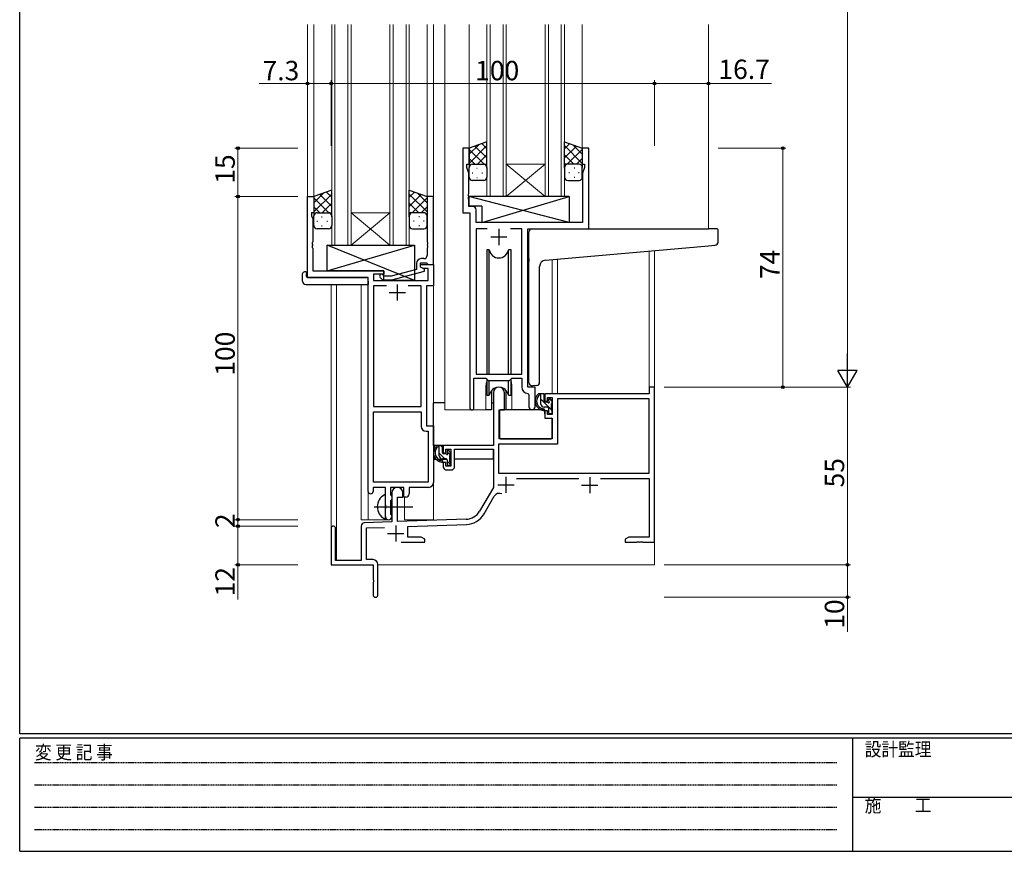
# Model space of a CAD drawing. Extents: x 0 to 793, y 0 to 564.
# Drawn here: x 3 to 307, y 0 to 257 of the extents above; entities that cross this region are included whole.
import ezdxf

# ---------------------------------------------------------------- set-up
doc = ezdxf.new("R2010")
doc.units = 0
doc.linetypes.add('HIDDEN', pattern=[0.375, 0.25, -0.125])
doc.linetypes.add('YCENTER_1', pattern=[13, 10, -1, 1, -1])
for name, color, linetype, lineweight in [('YKK_11', 7, 'CONTINUOUS', 30), ('YKK_12', 2, 'CONTINUOUS', 13), ('YKK_13', 4, 'CONTINUOUS', 30), ('YKK_D', 6, 'CONTINUOUS', 13)]:
    doc.layers.add(name, color=color, linetype=linetype, lineweight=lineweight)
doc.layers.add('YKK_ZWAK', color=7, linetype='CONTINUOUS')
doc.styles.get("Standard").update_dxf_attribs({"font": 'ROMANS.SHX', "bigfont": 'EXTFONT.SHX'})
doc.styles.add('YKK_OSSTYLE1', font='romans.shx', dxfattribs={"width": 0.9, "bigfont": 'EXTFONT.SHX'})

# ---------------------------------------------------------------- blocks, each defined once
blk = doc.blocks.new('A201')
at = {"layer": 'YKK_ZWAK', "color": 254, "linetype": 'Continuous'}
for p, q in [((21, 35), (21, 410)), ((571, 35), (21, 35)), ((544, 34), (21, 34)), ((21, 9), (21, 34)), ((205, 34), (205, 9)), ((21, 9), (544, 9))]:
    blk.add_line(p, q, dxfattribs=at)
at = {"layer": 'YKK_ZWAK', "color": 131, "linetype": 'HIDDEN'}
for p, q in [((24.28, 28.63), (201.57, 28.63)), ((24.28, 23.68), (201.57, 23.68)), ((24.28, 18.74), (201.57, 18.74)), ((24.28, 13.79), (201.57, 13.79))]:
    blk.add_line(p, q, dxfattribs=at)
at = {"layer": 'YKK_ZWAK', "color": 131, "linetype": 'Continuous'}
blk.add_line((205, 21), (297, 21), dxfattribs=at)
at = {"layer": 'YKK_ZWAK', "color": 131, "linetype": 'Continuous', "style": 'YKK_OSSTYLE1', "width": 0.9}
for s, p in [('変 更 記 事', (24.37, 29.39)), ('設計監理', (207.69, 30.05)), ('施\u3000\u3000工', (207.69, 17.68))]:
    blk.add_text(s, height=3, dxfattribs=at).set_placement(p)

msp = doc.modelspace()

# ---------------------------------------------------------------- linework, layer by layer
at = {"layer": 'YKK_11', "linetype": 'ByBlock', "lineweight": -2, "ltscale": 0.5}
for p, q in [((141.81, 217.64), (139.81, 217.64)), ((139.81, 217.64), (139.81, 197.64)), ((141.81, 212.64), (141.81, 217.64)), ((178.81, 217.64), (176.81, 217.64)), ((176.81, 217.64), (176.81, 212.64)), ((178.81, 192.64), (178.81, 217.64)), ((141.11, 211.64), (141.11, 212.64)), ((141.11, 212.64), (141.81, 212.64)), ((141.74, 209.91), (141.11, 211.64)), ((176.81, 212.64), (177.51, 212.64)), ((177.51, 211.64), (176.88, 209.91)), ((177.51, 212.64), (177.51, 211.64)), ((141.74, 203.6), (141.74, 209.91)), ((176.88, 209.91), (176.88, 194.64)), ((91.8, 177.64), (91.8, 202.64)), ((91.8, 202.64), (93.8, 202.64)), ((93.8, 202.64), (93.8, 197.64)), ((130.8, 202.64), (128.8, 202.64)), ((128.8, 202.64), (128.8, 188.6)), ((130.8, 181.64), (130.8, 202.64)), ((141.62, 203.42), (141.74, 203.6)), ((141.62, 202.87), (141.62, 203.42)), ((141.74, 202.68), (141.62, 202.87)), ((141.62, 202.42), (141.74, 202.6)), ((141.62, 201.87), (141.62, 202.42)), ((141.74, 201.68), (141.62, 201.87)), ((141.74, 202.6), (141.74, 202.68)), ((141.74, 199.57), (141.74, 201.68)), ((142.94, 199.57), (141.74, 199.57)), ((143.94, 194.64), (143.94, 198.57)), ((93.8, 197.64), (93.1, 197.64)), ((93.1, 197.64), (93.1, 196.64)), ((93.1, 196.64), (93.43, 195.74)), ((93.43, 195.74), (93.43, 188.6)), ((139.81, 197.64), (142.01, 197.64)), ((142.01, 197.64), (142.01, 137.29)), ((176.88, 194.64), (143.94, 194.64)), ((147.42, 192.71), (143.94, 192.71)), ((147.42, 192.71), (143.94, 192.71)), ((143.94, 192.71), (143.94, 147.64)), ((158.08, 192.71), (154.59, 192.71)), ((158.08, 147.64), (158.08, 192.71)), ((160.01, 143.64), (160.01, 192.64)), ((160.01, 192.64), (178.81, 192.64)), ((93.43, 188.6), (93.31, 188.42)), ((93.31, 188.42), (93.31, 187.87)), ((93.31, 187.87), (93.43, 187.68)), ((93.43, 187.6), (93.31, 187.42)), ((93.31, 187.42), (93.31, 186.87)), ((93.31, 186.87), (93.43, 186.68)), ((93.43, 187.68), (93.43, 187.6)), ((93.43, 186.68), (93.43, 179.64)), ((128.8, 188.6), (128.92, 188.42)), ((128.92, 187.87), (128.8, 187.68)), ((128.8, 187.68), (128.8, 187.6)), ((128.8, 187.6), (128.92, 187.42)), ((128.92, 186.87), (128.8, 186.68)), ((128.8, 186.68), (128.8, 184.44)), ((128.92, 188.42), (128.92, 187.87)), ((128.92, 187.42), (128.92, 186.87)), ((127.8, 183.44), (127, 183.44)), ((125.5, 180.12), (117.74, 178.04)), ((125.5, 181.94), (125.5, 180.12)), ((126.8, 180.84), (126.8, 182.14)), ((126.8, 182.14), (128.6, 182.14)), ((126.8, 180.84), (126.8, 181.64)), ((126.8, 181.64), (130.8, 181.64)), ((127.67, 180.34), (126.8, 180.84)), ((128, 180.15), (126.8, 180.84)), ((129.17, 180.34), (127.67, 180.34)), ((128, 179.55), (128, 180.15)), ((128.6, 182.14), (128.8, 181.94)), ((128.8, 181.94), (129.1, 181.64)), ((129.1, 181.64), (130.8, 181.64)), ((129.17, 176.64), (129.17, 180.34)), ((130.8, 181.64), (130.8, 175.01)), ((110.6, 177.64), (91.8, 177.64)), ((93.43, 179.64), (115.4, 179.64)), ((110.6, 111.39), (110.6, 177.64)), ((115.4, 178.64), (112.23, 178.64)), ((112.23, 178.64), (112.23, 176.64)), ((112.23, 176.64), (129.17, 176.64)), ((114.28, 177.62), (115.06, 176.84)), ((115.06, 176.84), (117.9, 176.84)), ((115.55, 178.04), (115.13, 178.47)), ((115.4, 179.64), (115.4, 178.64)), ((117.74, 178.04), (115.55, 178.04)), ((117.9, 176.84), (128, 179.55)), ((116.25, 175.01), (112.23, 175.01)), ((116.25, 175.01), (112.23, 175.01)), ((112.23, 175.01), (112.23, 137.64)), ((126.97, 175.01), (122.96, 175.01)), ((126.97, 137.64), (126.97, 175.01)), ((130.8, 175.01), (128.6, 175.01)), ((128.6, 175.01), (128.6, 131.64)), ((143.31, 137.29), (143.31, 146.44)), ((143.31, 146.44), (147.01, 146.44)), ((143.94, 147.64), (158.08, 147.64)), ((147.01, 146.44), (147.74, 145.71)), ((154.28, 145.71), (155.01, 146.44)), ((155.01, 146.44), (158.08, 146.44)), ((158.08, 146.44), (158.08, 143.71)), ((147.74, 145.71), (154.28, 145.71)), ((162.21, 143.64), (160.01, 143.64)), ((162.21, 137.61), (162.21, 143.64)), ((199.11, 143.64), (197.48, 143.64)), ((197.48, 143.64), (197.48, 141.64)), ((199.11, 95.64), (199.11, 143.64)), ((149.31, 141.94), (149.31, 125.64)), ((152.71, 136.64), (152.71, 141.94)), ((159.99, 141.71), (160.28, 141.41)), ((160.28, 141.41), (160.28, 137.61)), ((197.48, 141.64), (165.21, 141.64)), ((165.21, 141.64), (165.21, 139.34)), ((166.01, 139.34), (166.01, 140.44)), ((166.01, 140.44), (167.48, 140.44)), ((167.48, 140.44), (167.48, 135.24)), ((112.23, 137.64), (126.97, 137.64)), ((165.21, 139.34), (166.01, 139.34)), ((197.48, 140.01), (169.11, 140.01)), ((169.11, 140.01), (169.11, 126.01)), ((197.48, 117.04), (197.48, 140.01)), ((112.23, 114.27), (112.23, 136.01)), ((112.23, 114.27), (112.23, 136.01)), ((112.23, 136.01), (126.97, 136.01)), ((126.97, 136.01), (126.97, 131.51)), ((151.11, 127.64), (151.11, 136.64)), ((151.11, 136.64), (152.71, 136.64)), ((166.01, 136.34), (165.21, 136.34)), ((165.21, 136.34), (165.21, 134.04)), ((165.21, 134.04), (167.48, 134.04)), ((166.01, 135.24), (166.01, 136.34)), ((167.48, 135.24), (166.01, 135.24)), ((167.48, 134.04), (167.48, 127.64)), ((128.6, 131.64), (130.8, 131.64)), ((130.8, 131.64), (130.8, 114.14)), ((128.47, 130.01), (129.17, 130.01)), ((129.17, 130.01), (129.17, 114.27)), ((149.31, 125.64), (133.81, 125.64)), ((133.81, 125.64), (133.81, 123.34)), ((169.11, 126.01), (150.94, 126.01)), ((150.94, 126.01), (150.94, 117.04)), ((167.48, 127.64), (151.11, 127.64)), ((133.81, 123.34), (134.61, 123.34)), ((134.61, 123.34), (134.61, 124.44)), ((134.61, 124.44), (136.11, 124.44)), ((136.11, 124.44), (136.11, 119.24)), ((137.31, 119.04), (137.31, 124.44)), ((137.31, 124.44), (149.31, 124.44)), ((149.31, 124.44), (149.31, 112.64)), ((134.61, 120.34), (133.81, 120.34)), ((133.81, 120.34), (133.81, 119.04)), ((134.61, 119.24), (134.61, 120.34)), ((136.11, 119.24), (134.61, 119.24)), ((134.81, 118.04), (136.31, 118.04)), ((150.94, 117.04), (197.48, 117.04)), ((150.94, 117.04), (197.48, 117.04)), ((129.17, 114.27), (112.23, 114.27)), ((156.49, 115.41), (175.75, 115.41)), ((182.46, 115.41), (197.48, 115.41)), ((197.48, 115.41), (197.48, 97.27)), ((115.9, 112.64), (112.1, 112.64)), ((112.1, 112.64), (112.1, 111.39)), ((115.9, 107.31), (115.9, 112.64)), ((121.6, 112.64), (117.53, 112.64)), ((117.53, 112.64), (117.53, 110.33)), ((117.53, 110.33), (117.68, 110.13)), ((117.68, 110.13), (117.9, 109.84)), ((117.9, 109.84), (117.9, 108.94)), ((117.91, 110.94), (117.91, 101.97)), ((119.61, 102.03), (119.61, 109.64)), ((119.61, 109.64), (121.31, 109.64)), ((121.31, 109.64), (121.31, 110.94)), ((121.6, 109.64), (121.6, 112.64)), ((122.23, 109.64), (121.6, 109.64)), ((129.3, 112.64), (123.23, 112.64)), ((123.23, 112.64), (123.23, 110.64)), ((149.31, 112.64), (145.05, 105.27)), ((146.46, 104.46), (149.6, 109.89)), ((116.05, 107.12), (115.9, 107.31)), ((116.05, 106.16), (116.05, 107.12)), ((117.68, 108.65), (117.53, 108.46)), ((117.53, 108.46), (117.53, 104.33)), ((117.9, 108.94), (117.68, 108.65)), ((115.9, 105.97), (116.05, 106.16)), ((115.9, 103.64), (115.9, 105.97)), ((117.53, 104.33), (117.68, 104.13)), ((117.68, 104.13), (117.9, 103.84)), ((117.9, 103.84), (117.9, 103.64)), ((108.41, 100.68), (108.41, 90.04)), ((117.91, 101.97), (109.37, 101.68)), ((140.9, 102.78), (119.61, 102.03)), ((122.81, 100.51), (140.95, 101.15)), ((122.81, 97.27), (122.81, 100.51)), ((99.11, 99.94), (99.11, 88.64)), ((100.51, 90.04), (100.51, 99.94)), ((110.04, 100.07), (115.67, 100.27)), ((110.04, 90.27), (110.04, 100.07)), ((120.76, 95.64), (128.11, 95.64)), ((127.01, 97.27), (122.81, 97.27)), ((128.11, 96.64), (127.01, 97.27)), ((128.11, 95.64), (128.11, 96.64)), ((191.2, 97.27), (190.11, 96.64)), ((190.11, 96.64), (190.11, 95.64)), ((190.11, 95.64), (193.65, 95.64)), ((197.48, 97.27), (191.2, 97.27)), ((193.65, 95.64), (193.83, 95.76)), ((193.83, 95.76), (194.38, 95.76)), ((194.38, 95.76), (194.56, 95.64)), ((194.56, 95.64), (194.65, 95.64)), ((194.65, 95.64), (194.83, 95.76)), ((194.83, 95.76), (195.38, 95.76)), ((195.38, 95.76), (195.56, 95.64)), ((195.56, 95.64), (199.11, 95.64)), ((99.11, 88.64), (112.11, 88.64)), ((108.41, 90.04), (100.51, 90.04)), ((112.11, 90.27), (110.04, 90.27)), ((112.11, 88.64), (112.11, 84.1)), ((113.61, 79.39), (113.61, 88.77)), ((112.11, 84.1), (112.23, 83.92)), ((112.23, 83.37), (112.11, 83.18)), ((112.11, 83.18), (112.11, 79.39)), ((112.23, 83.92), (112.23, 83.37))]:
    msp.add_line(p, q, dxfattribs=at)
at = {"layer": 'YKK_11', "ltscale": 0.5}
for p, q in [((151.01, 192.64), (151.01, 187.64)), ((148.51, 190.14), (153.51, 190.14)), ((119.6, 175.44), (119.6, 170.44)), ((117.1, 172.94), (122.1, 172.94)), ((153.21, 115.94), (153.21, 110.94)), ((179.11, 115.84), (179.11, 110.84)), ((150.71, 113.44), (155.71, 113.44)), ((176.61, 113.34), (181.61, 113.34)), ((119.11, 100.84), (119.11, 95.84)), ((116.61, 98.34), (121.61, 98.34))]:
    msp.add_line(p, q, dxfattribs=at)
at = {"layer": 'YKK_11', "linetype": 'ByBlock', "lineweight": -2, "ltscale": 0.5}
for centre, radius, start, end in [((142.94, 198.57), 1, 0, 90), ((127, 181.94), 1.5, 90, 180), ((127.8, 184.44), 1, 270, 360), ((114.7, 178.04), 0.6, 45, 225), ((151.01, 141.94), 1.7, 360, 180), ((160.08, 143.71), 2, 180, 267.5081), ((142.66, 137.29), 0.65, 180, 0), ((161.24, 137.61), 0.965, 180, 0), ((128.47, 131.51), 1.5, 180, 270), ((134.81, 119.04), 1, 180, 270), ((136.31, 119.04), 1, 270, 360), ((129.3, 114.14), 1.5, 270, 360), ((111.35, 111.39), 0.75, 180, 0), ((119.61, 110.94), 1.7, 360, 180), ((122.23, 110.64), 1, 270, 360), ((151.16, 108.99), 1.8, 65.2987, 150), ((116.9, 103.64), 1, 180, 270), ((116.9, 103.64), 1, 270, 360), ((140.72, 107.77), 5, 272, 330), ((140.72, 107.77), 6.63, 272, 330), ((99.81, 99.94), 0.7, 360, 180), ((109.41, 100.68), 1, 92, 180), ((112.11, 88.77), 1.5, 0, 90), ((112.86, 79.39), 0.75, 180, 0)]:
    msp.add_arc(centre, radius, start, end, dxfattribs=at)
at = {"layer": 'YKK_12', "ltscale": 1.5}
for p, q in [((91.81, 255.89), (91.81, 177.64)), ((93.81, 255.89), (93.81, 202.14)), ((99.31, 187.64), (99.31, 255.89)), ((100.31, 255.89), (100.31, 187.64)), ((104.31, 187.64), (104.31, 255.89)), ((105.31, 255.89), (105.31, 187.64)), ((117.31, 187.64), (117.31, 255.89)), ((118.31, 255.89), (118.31, 187.64)), ((122.31, 187.64), (122.31, 255.89)), ((123.31, 255.89), (123.31, 187.64)), ((128.81, 255.89), (128.81, 202.14)), ((130.81, 255.89), (130.81, 102.64)), ((134.31, 255.89), (134.31, 136.64)), ((141.81, 255.89), (141.81, 217.14)), ((147.31, 202.64), (147.31, 255.89)), ((148.31, 255.89), (148.31, 202.64)), ((152.31, 202.64), (152.31, 255.89)), ((153.31, 255.89), (153.31, 202.64)), ((165.31, 202.64), (165.31, 255.89)), ((166.31, 255.89), (166.31, 202.64)), ((170.31, 202.64), (170.31, 255.89)), ((171.31, 255.89), (171.31, 202.64)), ((176.81, 255.89), (176.81, 217.14)), ((215.81, 255.89), (215.81, 192.64)), ((153.31, 212.64), (165.31, 212.64)), ((153.31, 202.64), (165.31, 212.64)), ((165.31, 202.64), (153.31, 212.64)), ((153.31, 202.64), (147.31, 202.64)), ((153.31, 202.64), (165.31, 202.64)), ((171.31, 202.64), (165.31, 202.64)), ((105.31, 197.64), (117.31, 197.64)), ((105.31, 187.64), (117.31, 197.64)), ((117.31, 187.64), (105.31, 197.64)), ((105.31, 187.64), (99.31, 187.64)), ((105.31, 187.64), (117.31, 187.64)), ((123.31, 187.64), (117.31, 187.64)), ((197.48, 143.64), (197.49, 185.78)), ((199.11, 185.92), (199.11, 143.64)), ((167.47, 141.64), (167.49, 183.15)), ((169.11, 183.29), (169.11, 141.64)), ((99.11, 99.94), (99.11, 175.46)), ((100.74, 90.04), (100.74, 175.46)), ((108.41, 102.64), (108.41, 175.46)), ((147.01, 144.14), (147.01, 136.64)), ((155.01, 144.14), (155.01, 136.64)), ((147.01, 136.64), (134.31, 136.64)), ((161.23, 136.64), (155.01, 136.64)), ((161.23, 136.64), (155.01, 136.64)), ((110.6, 111.39), (110.6, 102.64)), ((121.81, 102.64), (121.81, 109.66)), ((199.11, 104.14), (199.11, 88.64)), ((108.41, 102.64), (117.41, 102.64)), ((117.41, 102.64), (117.41, 102.78)), ((121.81, 102.64), (130.81, 102.64)), ((113.61, 88.64), (199.11, 88.64))]:
    msp.add_line(p, q, dxfattribs=at)
for start, end in [(159.6359, 180), (0, 20.3641)]:
    msp.add_arc((151.01, 144.14), 4, start, end, dxfattribs=at)
at = {"layer": 'YKK_13', "ltscale": 1.5}
for p, q in [((147.31, 219.61), (141.81, 217.64)), ((147.31, 211.42), (147.31, 219.61)), ((171.3, 211.42), (171.3, 219.61)), ((171.3, 219.61), (176.8, 217.64)), ((141.81, 215.74), (144.77, 218.7)), ((141.81, 212.91), (147.31, 218.41)), ((141.81, 217.64), (141.81, 211.64)), ((146.43, 212.64), (141.81, 217.26)), ((147.31, 214.59), (143.61, 218.29)), ((147.31, 217.42), (145.69, 219.03)), ((171.3, 217.42), (172.92, 219.03)), ((176.8, 212.91), (171.3, 218.41)), ((171.3, 214.59), (175, 218.29)), ((172.18, 212.64), (176.8, 217.26)), ((176.8, 215.74), (173.84, 218.7)), ((176.8, 217.64), (176.8, 211.64)), ((143.6, 212.64), (141.81, 214.43)), ((144.37, 212.64), (147.31, 215.58)), ((174.24, 212.64), (171.3, 215.58)), ((175.01, 212.64), (176.8, 214.43)), ((141.81, 208.64), (141.81, 211.64)), ((142.81, 212.64), (146.41, 212.64)), ((143.21, 212.64), (147.31, 212.64)), ((144.14, 211.42), (144.34, 211.42)), ((147.19, 212.64), (147.31, 212.75)), ((147.31, 211.64), (147.31, 208.64)), ((171.42, 212.64), (171.3, 212.75)), ((175.4, 212.64), (171.3, 212.64)), ((171.3, 211.64), (171.3, 208.64)), ((175.8, 212.64), (172.2, 212.64)), ((174.47, 211.42), (174.27, 211.42)), ((176.8, 208.64), (176.8, 211.64)), ((142.73, 210.01), (142.93, 210.01)), ((146.31, 207.64), (142.81, 207.64)), ((144.14, 208.59), (144.34, 208.59)), ((145.76, 210.01), (145.96, 210.01)), ((172.3, 207.64), (175.8, 207.64)), ((172.85, 210.01), (172.65, 210.01)), ((174.47, 208.59), (174.27, 208.59)), ((175.88, 210.01), (175.68, 210.01)), ((99.31, 204.61), (93.81, 202.64)), ((99.31, 196.42), (99.31, 204.61)), ((123.3, 196.42), (123.3, 204.61)), ((123.3, 204.61), (128.8, 202.64)), ((93.81, 200.74), (96.77, 203.7)), ((93.81, 197.91), (99.31, 203.41)), ((93.81, 202.64), (93.81, 196.64)), ((98.43, 197.64), (93.81, 202.26)), ((99.31, 199.59), (95.61, 203.29)), ((99.31, 202.42), (97.69, 204.03)), ((123.3, 202.42), (124.92, 204.03)), ((128.8, 197.91), (123.3, 203.41)), ((123.3, 199.59), (127, 203.29)), ((124.18, 197.64), (128.8, 202.26)), ((128.8, 200.74), (125.84, 203.7)), ((128.8, 202.64), (128.8, 196.64)), ((172.73, 202.64), (141.74, 202.64)), ((141.74, 202.64), (141.74, 199.64)), ((172.73, 194.64), (141.74, 202.64)), ((145.73, 194.64), (172.73, 202.64)), ((172.73, 202.64), (172.73, 194.64)), ((95.6, 197.64), (93.81, 199.43)), ((96.37, 197.64), (99.31, 200.58)), ((126.24, 197.64), (123.3, 200.58)), ((127.01, 197.64), (128.8, 199.43)), ((145.73, 199.64), (141.74, 199.64)), ((145.73, 199.64), (145.73, 194.64)), ((93.81, 193.64), (93.81, 196.64)), ((94.73, 195.01), (94.93, 195.01)), ((94.81, 197.64), (98.41, 197.64)), ((95.21, 197.64), (99.31, 197.64)), ((96.14, 196.42), (96.34, 196.42)), ((97.76, 195.01), (97.96, 195.01)), ((99.19, 197.64), (99.31, 197.75)), ((99.31, 196.64), (99.31, 193.64)), ((123.42, 197.64), (123.3, 197.75)), ((127.4, 197.64), (123.3, 197.64)), ((123.3, 196.64), (123.3, 193.64)), ((127.8, 197.64), (124.2, 197.64)), ((124.85, 195.01), (124.65, 195.01)), ((126.47, 196.42), (126.27, 196.42)), ((127.88, 195.01), (127.68, 195.01)), ((128.8, 193.64), (128.8, 196.64)), ((98.31, 192.64), (94.81, 192.64)), ((96.14, 193.59), (96.34, 193.59)), ((124.3, 192.64), (127.8, 192.64)), ((126.47, 193.59), (126.27, 193.59)), ((172.73, 194.64), (145.73, 194.64)), ((161.31, 192.64), (215.81, 192.64)), ((218.51, 192.64), (215.81, 192.64)), ((218.81, 188.56), (218.81, 192.34)), ((160.31, 183.53), (160.31, 191.64)), ((124.9, 176.64), (97.9, 187.64)), ((97.9, 179.64), (124.9, 187.64)), ((97.9, 179.64), (97.9, 187.64)), ((97.9, 187.64), (124.9, 187.64)), ((124.9, 187.64), (124.9, 176.64)), ((147.26, 186.14), (147.26, 147.64)), ((148.05, 186.14), (147.26, 186.14)), ((148.05, 147.64), (148.05, 186.14)), ((154.76, 186.14), (153.96, 186.14)), ((153.96, 147.64), (153.96, 186.14)), ((154.76, 147.64), (154.76, 186.14)), ((165.43, 182.97), (215.89, 187.39)), ((215.89, 187.39), (217.89, 187.56)), ((160.31, 183.53), (160.31, 182.52)), ((160.31, 145.09), (160.31, 182.52)), ((163.61, 145.2), (163.61, 180.98)), ((90.32, 176.46), (90.32, 178.83)), ((91.32, 179.33), (91.5, 179.33)), ((91.5, 179.33), (91.5, 178.83)), ((91.5, 177.94), (91.5, 178.83)), ((91.8, 177.64), (110.1, 177.64)), ((115.4, 179.64), (97.9, 179.64)), ((110.6, 176.46), (110.6, 177.14)), ((115.4, 176.64), (115.4, 179.64)), ((124.9, 176.64), (115.4, 176.64)), ((91.32, 175.46), (110.6, 175.46)), ((110.6, 176.46), (110.6, 175.46)), ((147.26, 146.19), (147.26, 141.14)), ((154.76, 141.14), (154.76, 146.19)), ((148.05, 141.14), (148.05, 145.71)), ((153.96, 141.14), (153.96, 145.71)), ((162.61, 144.2), (161.39, 144.09)), ((162.61, 144.2), (162.69, 144.2)), ((147.26, 141.14), (148.05, 141.14)), ((148.76, 142.63), (148.76, 136.64)), ((148.76, 142.63), (148.76, 136.64)), ((153.26, 136.64), (153.26, 142.63)), ((153.26, 136.64), (153.26, 142.63)), ((153.96, 141.14), (154.76, 141.14)), ((164.68, 141.64), (163.38, 141.64)), ((163.98, 138.44), (163.98, 141.64)), ((164.98, 139.34), (164.98, 141.34)), ((130.81, 125.64), (130.81, 138.84)), ((134.31, 138.84), (130.81, 138.84)), ((148.76, 138.84), (149.31, 138.84)), ((166.08, 137.44), (164.98, 137.44)), ((165.91, 139.04), (165.28, 139.04)), ((166.38, 139.84), (166.38, 139.5)), ((166.38, 137.14), (166.38, 135.84)), ((167.39, 139.55), (166.89, 140.05)), ((167.28, 136.54), (167.28, 138.54)), ((167.48, 138.74), (167.48, 139.34)), ((148.76, 136.64), (147.01, 136.64)), ((148.76, 136.64), (147.01, 136.64)), ((151.21, 134.14), (151.11, 134.14)), ((151.23, 136.35), (151.18, 130.14)), ((165.11, 136.64), (151.53, 136.64)), ((155.01, 136.64), (153.26, 136.64)), ((155.01, 136.64), (153.26, 136.64)), ((165.11, 136.64), (165.18, 134.04)), ((165.18, 134.04), (167.14, 134.04)), ((166.68, 135.54), (167.18, 135.54)), ((167.48, 135.84), (167.48, 136.34)), ((167.48, 130.14), (167.44, 133.75)), ((151.11, 129.21), (151.18, 129.13)), ((151.18, 130.14), (151.19, 127.94)), ((167.46, 127.94), (167.48, 130.14)), ((149.01, 125.64), (130.81, 125.64)), ((131.01, 125.64), (131.01, 124.39)), ((133.28, 125.64), (131.98, 125.64)), ((132.58, 122.44), (132.58, 125.64)), ((133.58, 123.34), (133.58, 125.34)), ((151.49, 127.64), (167.16, 127.64)), ((131.01, 122.25), (131.01, 121.34)), ((134.51, 123.04), (133.88, 123.04)), ((134.98, 123.84), (134.98, 123.5)), ((135.99, 123.55), (135.49, 124.05)), ((135.88, 120.54), (135.88, 122.54)), ((136.08, 122.74), (136.08, 123.34)), ((149.21, 124.36), (149.21, 121.34)), ((131.01, 121.34), (131.59, 121.34)), ((132.29, 121.34), (134.9, 121.34)), ((134.68, 121.44), (133.58, 121.44)), ((134.98, 121.14), (134.98, 119.84)), ((135.28, 119.54), (135.78, 119.54)), ((135.88, 121.34), (136.11, 121.34)), ((136.08, 119.84), (136.08, 120.34)), ((149.21, 121.34), (137.31, 121.34)), ((115.9, 103.05), (115.9, 110.24))]:
    msp.add_line(p, q, dxfattribs=at)
at = {"layer": 'YKK_13', "linetype": 'Continuous', "ltscale": 1.5}
for p, q in [((167.48, 139.21), (166.57, 140.12)), ((167.28, 136.59), (163.98, 139.89)), ((167.47, 136.39), (167.32, 136.54)), ((133.58, 125.03), (132.96, 125.64)), ((134.34, 121.44), (132.58, 123.2)), ((136.01, 122.6), (134.98, 123.63)), ((136.05, 119.73), (134.98, 120.8))]:
    msp.add_line(p, q, dxfattribs=at)
at = {"layer": 'YKK_13', "linetype": 'YCENTER_1', "ltscale": 1.5}
msp.add_line((112.4, 106.64), (124.39, 106.64), dxfattribs=at)
at = {"layer": 'YKK_13', "ltscale": 1.5}
for centre, radius, start, end in [((142.81, 211.64), 1, 90, 180), ((142.81, 211.64), 1, 90, 180), ((146.31, 211.64), 1, 360, 90), ((146.31, 211.64), 1, 360, 90), ((172.3, 211.64), 1, 90, 180), ((172.3, 211.64), 1, 90, 180), ((175.8, 211.64), 1, 0, 90), ((175.8, 211.64), 1, 0, 90), ((142.81, 208.64), 1, 180, 270), ((146.31, 208.64), 1, 270, 360), ((172.3, 208.64), 1, 180, 270), ((175.8, 208.64), 1, 270, 0), ((94.81, 196.64), 1, 90, 180), ((94.81, 196.64), 1, 90, 180), ((98.31, 196.64), 1, 360, 90), ((98.31, 196.64), 1, 360, 90), ((124.3, 196.64), 1, 90, 180), ((124.3, 196.64), 1, 90, 180), ((127.8, 196.64), 1, 0, 90), ((127.8, 196.64), 1, 0, 90), ((94.81, 193.64), 1, 180, 270), ((98.31, 193.64), 1, 270, 360), ((124.3, 193.64), 1, 180, 270), ((127.8, 193.64), 1, 270, 0), ((161.31, 191.64), 1, 135.573, 180), ((161.31, 191.64), 1, 90, 135.573), ((161.31, 191.64), 1, 121.367, 135.573), ((218.51, 192.34), 0.3, 0, 90), ((151.01, 186.64), 3, 189.598, 350.4058), ((217.81, 188.56), 1, 275, 0), ((165.61, 180.98), 2, 95, 180), ((90.74, 178.86), 0.427, 134.083, 183.7494), ((91.09, 178.19), 1.17, 78.7837, 123.3409), ((91.8, 177.94), 0.3, 180, 270), ((110.1, 177.14), 0.5, 0, 90), ((91.32, 176.46), 1, 180, 269.9949), ((151.01, 140.64), 3, 9.5942, 170.4066), ((161.31, 145.09), 1, 180, 275), ((162.61, 145.2), 1, 275, 360), ((165.09, 139.32), 2.89, 126.4519, 263.9039), ((165.17, 139.36), 2.5, 139.4581, 259.2522), ((163.12, 141.24), 0.3, 301.6219, 336.9504), ((163.58, 141.04), 0.2, 36.8699, 156.9504), ((163.98, 141.34), 0.3, 216.8699, 270), ((164.68, 141.34), 0.3, 0, 90), ((166.68, 139.84), 0.3, 45, 180), ((164.98, 138.44), 1, 180, 270), ((165.28, 139.34), 0.3, 180, 270), ((165.91, 138.74), 0.3, 33.0557, 90), ((166.08, 137.14), 0.3, 0, 90), ((166.38, 139.04), 0.25, 213.0557, 56.9443), ((166.68, 139.5), 0.3, 180, 236.9443), ((167.28, 138.74), 0.2, 270, 0), ((167.18, 139.34), 0.3, 0, 45), ((151.53, 136.34), 0.3, 90, 179.5), ((164.85, 136.69), 0.25, 253.6388, 125.5816), ((166.68, 135.84), 0.3, 180, 270), ((167.14, 133.74), 0.3, 0.5, 90), ((167.18, 135.84), 0.3, 270, 0), ((167.28, 136.34), 0.2, 0, 90), ((151.49, 127.94), 0.3, 180.5, 270), ((167.16, 127.94), 0.3, 270, 359.5), ((133.69, 123.32), 2.89, 126.4519, 263.9039), ((133.77, 123.36), 2.5, 139.4581, 259.2522), ((131.72, 125.24), 0.3, 301.6219, 336.9504), ((132.18, 125.04), 0.2, 36.8699, 156.9504), ((132.58, 125.34), 0.3, 216.8699, 270), ((133.28, 125.34), 0.3, 0, 90), ((133.58, 122.44), 1, 180, 270), ((133.88, 123.34), 0.3, 180, 270), ((134.51, 122.74), 0.3, 33.0557, 90), ((134.98, 123.04), 0.25, 213.0557, 56.9443), ((135.28, 123.84), 0.3, 45, 180), ((135.28, 123.5), 0.3, 180, 236.9443), ((135.88, 122.74), 0.2, 270, 0), ((135.78, 123.34), 0.3, 0, 45), ((133.45, 120.69), 0.25, 253.6388, 125.5816), ((134.68, 121.14), 0.3, 0, 90), ((135.28, 119.84), 0.3, 180, 270), ((135.78, 119.84), 0.3, 270, 0), ((135.88, 120.34), 0.2, 0, 90), ((117.6, 106.64), 4.2, 117.281, 242.719), ((115.75, 110.24), 0.154, 0, 117.281), ((115.75, 103.05), 0.154, 242.719, 0)]:
    msp.add_arc(centre, radius, start, end, dxfattribs=at)
at = {"layer": 'YKK_D', "ltscale": 1.5}
for p, q in [((258.81, 487.64), (258.81, 149.64)), ((91.81, 237.64), (76.91, 237.64)), ((91.81, 218.34), (91.81, 238.64)), ((99.11, 237.64), (91.81, 237.64)), ((99.11, 218.34), (99.11, 238.64)), ((99.11, 218.34), (99.11, 238.64)), ((99.11, 237.64), (199.11, 237.64)), ((199.11, 218.34), (199.11, 238.64)), ((199.11, 218.34), (199.11, 238.64)), ((199.11, 237.64), (215.81, 237.64)), ((215.81, 193.64), (215.81, 238.64)), ((215.81, 237.64), (235.35, 237.64)), ((88.8, 217.64), (69.32, 217.64)), ((70.32, 202.64), (70.32, 217.64)), ((218.81, 217.64), (239.81, 217.64)), ((238.81, 143.64), (238.81, 217.64)), ((88.8, 202.64), (69.32, 202.64)), ((88.8, 202.64), (69.32, 202.64)), ((70.32, 102.64), (70.32, 202.64)), ((202.11, 143.64), (259.81, 143.64)), ((202.11, 143.64), (259.81, 143.64)), ((218.81, 143.64), (239.81, 143.64)), ((258.81, 143.64), (258.81, 88.64)), ((88.8, 102.64), (69.32, 102.64)), ((88.8, 102.64), (69.32, 102.64)), ((88.8, 100.64), (69.32, 100.64)), ((88.8, 100.64), (69.32, 100.64)), ((70.32, 100.64), (70.32, 102.64)), ((70.32, 100.64), (70.32, 88.64)), ((88.8, 88.64), (69.32, 88.64)), ((70.32, 88.64), (70.32, 77.9)), ((202.11, 88.64), (259.81, 88.64)), ((202.11, 88.64), (259.81, 88.64)), ((258.81, 88.64), (258.81, 78.64)), ((202.11, 78.64), (259.81, 78.64)), ((258.81, 78.64), (258.81, 67.9))]:
    msp.add_line(p, q, dxfattribs=at)
at = {"layer": 'YKK_D', "lineweight": -2}
for p, q in [((258.81, 143.64), (258.81, 154.04)), ((258.81, 143.64), (255.81, 148.84)), ((261.81, 148.84), (255.81, 148.84)), ((258.81, 143.64), (261.81, 148.84))]:
    msp.add_line(p, q, dxfattribs=at)
at = {"layer": 'YKK_D', "linetype": 'ByBlock', "lineweight": -2}
for centre in [(91.81, 237.64), (99.11, 237.64), (99.11, 237.64), (199.11, 237.64), (199.11, 237.64), (215.81, 237.64), (70.32, 217.64), (238.81, 217.64), (70.32, 202.64), (70.32, 202.64), (238.81, 143.64), (70.32, 102.64), (70.32, 102.64), (70.32, 100.64), (70.32, 100.64), (70.32, 88.64), (258.81, 88.64), (258.81, 88.64), (258.81, 78.64)]:
    msp.add_circle(centre, 0.425, dxfattribs=at)

# ---------------------------------------------------------------- block references
at = {"layer": 'YKK_ZWAK', "xscale": 1.4, "yscale": 1.4, "zscale": 1.4}
msp.add_blockref('A201', (-26.6, -12.6), dxfattribs=at)

# ---------------------------------------------------------------- texts
at = {"layer": 'YKK_D'}
for s, p in [('7.3', (77.91, 238.64)), ('100', (143.67, 238.64)), ('16.7', (218.91, 239.04))]:
    msp.add_text(s, height=6, dxfattribs=at).set_placement(p)
for s, p in [('15', (69.32, 206.62)), ('74', (237.81, 177.12)), ('100', (69.32, 147.2)), ('55', (257.81, 112.62)), ('2', (69.32, 100.04)), ('12', (69.32, 78.9)), ('10', (257.81, 68.9))]:
    msp.add_text(s, height=6, rotation=90, dxfattribs=at).set_placement(p)

doc.saveas('drawing.dxf')
